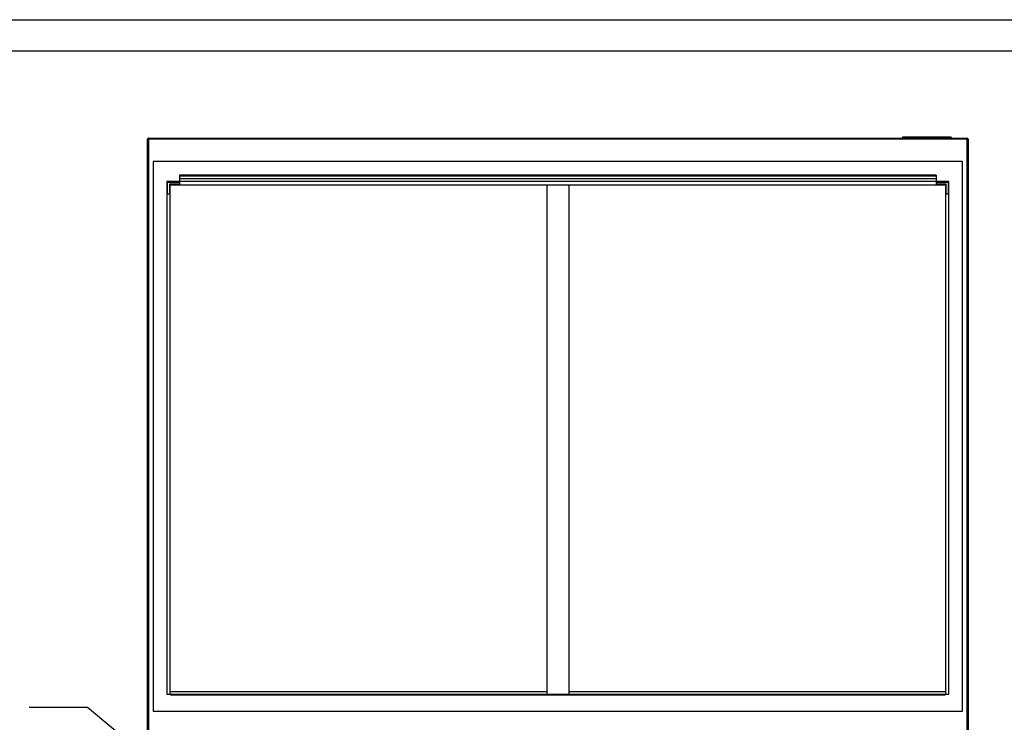
# Paper-space layout 'Sheet2' of a CAD drawing. Units: inches. Extents: x 0.3 to 10.6, y 0.4 to 8.2.
# Drawn here: x 2.8 to 5.6, y 6.2 to 8.2 of the extents above; entities that cross this region are included whole.
import ezdxf

# ---------------------------------------------------------------- set-up
doc = ezdxf.new("R2010")
doc.units = ezdxf.units.IN
doc.header["$MEASUREMENT"] = 0
doc.layers.add('REF00BDR', color=5, linetype='Continuous')
doc.layers.add('SLD-0', color=179, linetype='Continuous')

psp = doc.layouts.new('Sheet2')

# ---------------------------------------------------------------- linework, layer by layer
at = {"color": 7, "linetype": 'Continuous', "lineweight": 25}
for p, q in [((3.1826, 5.4207), (3.1826, 7.889)), ((3.1826, 7.889), (3.1857, 7.889)), ((3.1857, 7.8921), (5.5076, 7.8921)), ((3.1857, 7.889), (3.1857, 7.8921)), ((5.5076, 7.889), (3.1857, 7.889)), ((3.1857, 7.889), (3.1857, 5.4175)), ((5.3232, 7.8921), (5.3263, 7.8953)), ((5.3263, 7.8953), (5.4607, 7.8953)), ((5.4607, 7.8953), (5.4638, 7.8921)), ((5.5076, 7.8921), (5.5076, 7.889)), ((5.5076, 5.4175), (5.5076, 7.889)), ((5.5076, 7.889), (5.5107, 7.889)), ((5.5107, 7.889), (5.5107, 5.4207)), ((5.4951, 7.8257), (3.1982, 7.8257)), ((3.1982, 7.8257), (3.1982, 6.2671)), ((5.4951, 6.2671), (5.4951, 7.8257)), ((3.2373, 7.7691), (3.2373, 6.316)), ((5.456, 7.7691), (3.2373, 7.7691)), ((3.2392, 7.7671), (3.2734, 7.7671)), ((3.2392, 7.7329), (3.2392, 7.7671)), ((5.4198, 7.7875), (3.2734, 7.7875)), ((3.2734, 7.7875), (3.2734, 7.7841)), ((5.4198, 7.7841), (3.2734, 7.7841)), ((3.2734, 7.7841), (3.2734, 7.7769)), ((5.4198, 7.7769), (3.2734, 7.7769)), ((3.2734, 7.7769), (3.2734, 7.7691)), ((3.2734, 7.7671), (3.2734, 7.7613)), ((5.4198, 7.7875), (5.4198, 7.7841)), ((5.4198, 7.7841), (5.4198, 7.7769)), ((5.4198, 7.7769), (5.4198, 7.7691)), ((5.4198, 7.7671), (5.4541, 7.7671)), ((5.4198, 7.7671), (5.4198, 7.7613)), ((5.4541, 7.7671), (5.4541, 7.7329)), ((5.456, 6.316), (5.456, 7.7691)), ((3.2734, 7.7613), (3.2451, 7.7613)), ((3.2451, 7.7613), (3.2451, 7.7329)), ((3.247, 6.316), (3.247, 7.7593)), ((3.247, 7.7593), (5.4462, 7.7593)), ((4.3154, 7.7593), (4.3154, 6.316)), ((4.3779, 7.7593), (4.3779, 6.316)), ((5.4482, 7.7613), (5.4198, 7.7613)), ((5.4462, 7.7593), (5.4462, 6.316)), ((5.4482, 7.7329), (5.4482, 7.7613)), ((3.2451, 7.7329), (3.2392, 7.7329)), ((5.4541, 7.7329), (5.4482, 7.7329)), ((3.2373, 6.316), (3.247, 6.316)), ((3.247, 6.3228), (4.3154, 6.3228)), ((3.248, 6.316), (3.247, 6.316)), ((3.248, 6.314), (3.248, 6.316)), ((3.248, 6.316), (5.4453, 6.316)), ((3.248, 6.314), (5.4453, 6.314)), ((4.3779, 6.3228), (5.4462, 6.3228)), ((5.4453, 6.314), (5.4453, 6.316)), ((5.4462, 6.316), (5.4453, 6.316)), ((5.4462, 6.316), (5.456, 6.316)), ((3.1982, 6.2671), (5.4951, 6.2671))]:
    psp.add_line(p, q, dxfattribs=at)
for centre, start, end in [((3.1857, 7.889), 90, 180), ((5.5076, 7.889), 0, 90)]:
    psp.add_arc(centre, 0.00312, start, end, dxfattribs=at)
at = {"layer": 'REF00BDR'}
psp.add_line((0.3075, 8.2278), (10.5703, 8.2278), dxfattribs=at)
at = {"layer": 'SLD-0'}
for p, q in [((0.4406, 8.1398), (10.4889, 8.1398)), ((3.0127, 6.2783), (2.8467, 6.2783)), ((3.2681, 6.0642), (3.0127, 6.2783))]:
    psp.add_line(p, q, dxfattribs=at)

doc.saveas('drawing.dxf')
